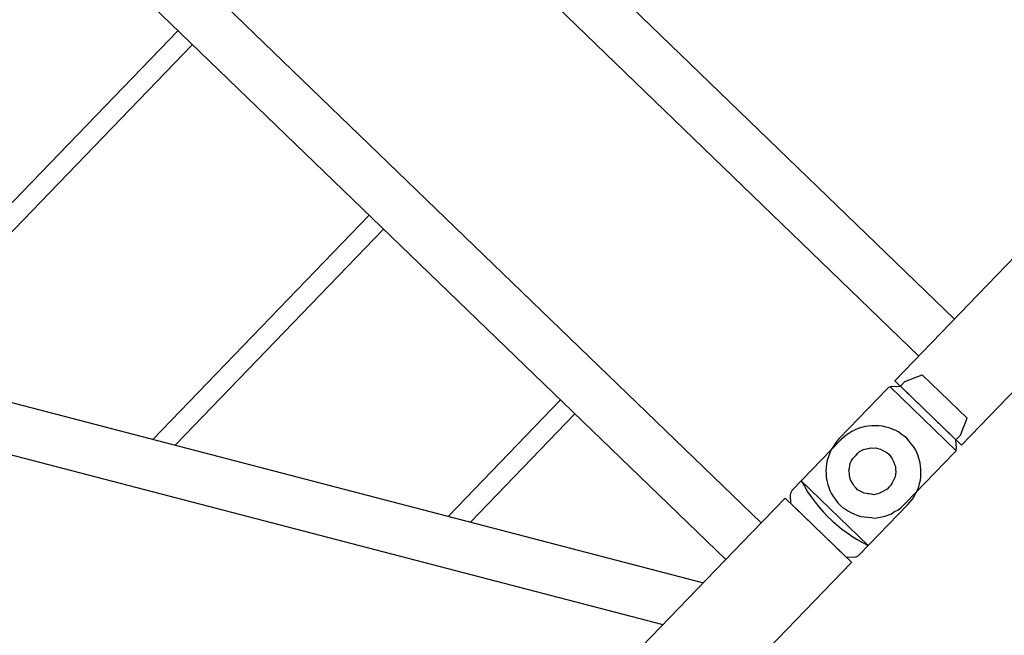
# Model space of a CAD drawing. Units: millimetres. Extents: x 0 to 853957, y 0 to 510870.
# Drawn here: x 89156 to 90626, y 130612 to 131531 of the extents above; entities that cross this region are included whole.
import ezdxf

# ---------------------------------------------------------------- set-up
doc = ezdxf.new("R2010")
doc.units = ezdxf.units.MM

msp = doc.modelspace()

# ---------------------------------------------------------------- linework, layer by layer
at = {"color": 0, "linetype": 'ByBlock', "lineweight": -2}
for points in [[(90462.6, 130992.1), (90462.6, 130992.1), (98632.2, 139452), (98632.2, 139452)], [(90562, 130896.1), (90562, 130896.1), (98731.6, 139356), (98731.6, 139356)], [(89513.7, 132086.7), (89513.7, 132086.7), (90551.7, 131084.3), (90551.7, 131084.3)], [(89460.4, 132031.5), (89460.4, 132031.5), (90498.4, 131029.1), (90498.4, 131029.1)], [(85170.9, 127593.5), (85170.9, 127593.5), (89255.4, 131823.1), (89255.4, 131823.1)], [(89220.2, 131786.7), (89220.2, 131786.7), (90262.8, 130779.9), (90262.8, 130779.9)], [(89167.4, 131732), (89167.4, 131732), (90210, 130725.2), (90210, 130725.2)], [(88914.3, 131020.1), (88914.3, 131020.1), (89392.2, 131515), (89392.2, 131515)], [(88947.2, 131011.1), (88947.2, 131011.1), (89413.7, 131494.2), (89413.7, 131494.2)], [(89354.9, 130904.9), (89354.9, 130904.9), (89677.8, 131239.3), (89677.8, 131239.3)], [(89388.2, 130896.4), (89388.2, 130896.4), (89699.2, 131218.5), (89699.2, 131218.5)], [(88566.7, 131110), (88566.7, 131110), (90176.8, 130690.8), (90176.8, 130690.8)], [(88506.2, 131047.4), (88506.2, 131047.4), (90116.3, 130628.2), (90116.3, 130628.2)], [(90477.5, 130990.9), (90477.5, 130990.9), (90503.2, 131001.1), (90503.2, 131001.1)], [(90570.5, 130936.1), (90570.5, 130936.1), (90503.2, 131001.1), (90503.2, 131001.1)], [(90462.7, 130992), (90462.7, 130992), (90562.1, 130896), (90562.1, 130896)], [(90477.5, 130990.9), (90477.5, 130990.9), (90470.9, 130984.1), (90470.9, 130984.1)], [(90379.4, 130905.8), (90379.4, 130905.8), (90451.7, 130980.7), (90451.7, 130980.7)], [(90554, 130887.7), (90554, 130887.7), (90455.4, 130983), (90455.4, 130983)], [(90459.1, 130983.8), (90459.1, 130983.8), (90470.9, 130984.1), (90470.9, 130984.1)], [(90553.8, 130904), (90553.8, 130904), (90470.9, 130984.1), (90470.9, 130984.1)], [(89795.9, 130790.2), (89795.9, 130790.2), (89963.3, 130963.5), (89963.3, 130963.5)], [(89829.3, 130781.7), (89829.3, 130781.7), (89984.8, 130942.7), (89984.8, 130942.7)], [(90560.4, 130910.8), (90560.4, 130910.8), (90570.5, 130936.1), (90570.5, 130936.1)], [(90309.2, 130828.8), (90309.2, 130828.8), (90381.9, 130904.2), (90381.9, 130904.2)], [(90560.4, 130910.8), (90560.4, 130910.8), (90553.8, 130904), (90553.8, 130904)], [(90554.7, 130891.4), (90554.7, 130891.4), (90553.8, 130904), (90553.8, 130904)], [(90478.8, 130809.8), (90478.8, 130809.8), (90551.1, 130884.7), (90551.1, 130884.7)], [(90422.8, 130746.4), (90422.8, 130746.4), (90322.8, 130842.9), (90322.8, 130842.9)], [(90250, 130766.7), (90250, 130766.7), (90298.7, 130817.1), (90298.7, 130817.1)], [(90298.7, 130817.1), (90298.7, 130817.1), (90398.2, 130720.9), (90398.2, 130720.9)], [(90306.5, 130821.4), (90306.5, 130821.4), (90306.7, 130809.4), (90306.7, 130809.4)], [(90390.3, 130728.6), (90390.3, 130728.6), (90306.6, 130809.4), (90306.6, 130809.4)], [(90409.2, 130732.2), (90409.2, 130732.2), (90481.9, 130807.6), (90481.9, 130807.6)], [(90481.2, 130806.9), (90481.2, 130806.9), (90481.7, 130807.3), (90481.7, 130807.3)], [(87012, 127413.6), (87012, 127413.6), (90249.3, 130766), (90249.3, 130766)], [(90402.3, 130728.9), (90402.3, 130728.9), (90390.3, 130728.6), (90390.3, 130728.6)], [(86310.3, 126487.8), (86310.3, 126487.8), (90397.5, 130720.2), (90397.5, 130720.2)]]:
    msp.add_open_spline(points, degree=3, dxfattribs=at)
for points, knots in [([(90459.1, 130983.8), (90459.1, 130983.8), (90456.9, 130983), (90456.9, 130983), (90456.9, 130983), (90456.9, 130983), (90455.4, 130983), (90455.4, 130983), (90455.4, 130983), (90455.4, 130983), (90453.2, 130982.2), (90453.2, 130982.2), (90453.2, 130982.2), (90453.2, 130982.2), (90451.7, 130980.6), (90451.7, 130980.6)], [0, 0, 0, 0, 0.2, 0.2, 0.2, 0.2, 0.4, 0.4, 0.4, 0.4, 0.6, 0.6, 0.6, 0.6, 1, 1, 1, 1]), ([(90481.9, 130807.6), (90481.9, 130807.6), (90485.6, 130811.3), (90485.6, 130811.3), (90485.6, 130811.3), (90485.6, 130811.3), (90488.7, 130815.6), (90488.7, 130815.6), (90488.7, 130815.6), (90488.7, 130815.6), (90491.4, 130819.3), (90491.4, 130819.3), (90491.4, 130819.3), (90491.4, 130819.3), (90493.7, 130824.4), (90493.7, 130824.4), (90493.7, 130824.4), (90493.7, 130824.4), (90496.4, 130829.1), (90496.4, 130829.1), (90496.4, 130829.1), (90496.4, 130829.1), (90498.2, 130833.8), (90498.2, 130833.8), (90498.2, 130833.8), (90498.2, 130833.8), (90499.5, 130838.9), (90499.5, 130838.9), (90499.5, 130838.9), (90499.5, 130838.9), (90500.8, 130844), (90500.8, 130844), (90500.8, 130844), (90500.8, 130844), (90501.2, 130849), (90501.2, 130849), (90501.2, 130849), (90501.2, 130849), (90501.6, 130854.1), (90501.6, 130854.1), (90501.6, 130854.1), (90501.6, 130854.1), (90501.5, 130859.6), (90501.5, 130859.6), (90501.5, 130859.6), (90501.5, 130859.6), (90501, 130864.7), (90501, 130864.7), (90501, 130864.7), (90501, 130864.7), (90500.4, 130869.8), (90500.4, 130869.8), (90500.4, 130869.8), (90500.4, 130869.8), (90499, 130874.8), (90499, 130874.8), (90499, 130874.8), (90499, 130874.8), (90497.5, 130879.9), (90497.5, 130879.9), (90497.5, 130879.9), (90497.5, 130879.9), (90495.2, 130884.9), (90495.2, 130884.9), (90495.2, 130884.9), (90495.2, 130884.9), (90493.2, 130889.5), (90493.2, 130889.5), (90493.2, 130889.5), (90493.2, 130889.5), (90490.4, 130894), (90490.4, 130894), (90490.4, 130894), (90490.4, 130894), (90487.1, 130898.1), (90487.1, 130898.1), (90487.1, 130898.1), (90487.1, 130898.1), (90483.9, 130902.2), (90483.9, 130902.2), (90483.9, 130902.2), (90483.9, 130902.2), (90480.6, 130906.3), (90480.6, 130906.3), (90480.6, 130906.3), (90480.6, 130906.3), (90476.4, 130909.4), (90476.4, 130909.4), (90476.4, 130909.4), (90476.4, 130909.4), (90472.2, 130912.5), (90472.2, 130912.5), (90472.2, 130912.5), (90472.2, 130912.5), (90468, 130915.7), (90468, 130915.7), (90468, 130915.7), (90468, 130915.7), (90463.8, 130917.9), (90463.8, 130917.9), (90463.8, 130917.9), (90463.8, 130917.9), (90458.7, 130920.1), (90458.7, 130920.1), (90458.7, 130920.1), (90458.7, 130920.1), (90454.1, 130921.8), (90454.1, 130921.8), (90454.1, 130921.8), (90454.1, 130921.8), (90449, 130923.1), (90449, 130923.1), (90449, 130923.1), (90449, 130923.1), (90443.9, 130924.4), (90443.9, 130924.4), (90443.9, 130924.4), (90443.9, 130924.4), (90438.8, 130924.7), (90438.8, 130924.7), (90438.8, 130924.7), (90438.8, 130924.7), (90433.7, 130925.1), (90433.7, 130925.1), (90433.7, 130925.1), (90433.7, 130925.1), (90428.2, 130925), (90428.2, 130925), (90428.2, 130925), (90428.2, 130925), (90423.1, 130924.4), (90423.1, 130924.4), (90423.1, 130924.4), (90423.1, 130924.4), (90418.1, 130923.8), (90418.1, 130923.8), (90418.1, 130923.8), (90418.1, 130923.8), (90413, 130922.3), (90413, 130922.3), (90413, 130922.3), (90413, 130922.3), (90408, 130920.9), (90408, 130920.9), (90408, 130920.9), (90408, 130920.9), (90403.4, 130918.9), (90403.4, 130918.9), (90403.4, 130918.9), (90403.4, 130918.9), (90398.3, 130916.5), (90398.3, 130916.5), (90398.3, 130916.5), (90398.3, 130916.5), (90393.8, 130913.6), (90393.8, 130913.6), (90393.8, 130913.6), (90393.8, 130913.6), (90390.1, 130910.8), (90390.1, 130910.8), (90390.1, 130910.8), (90390.1, 130910.8), (90386, 130907.5), (90386, 130907.5), (90386, 130907.5), (90386, 130907.5), (90381.9, 130904.1), (90381.9, 130904.1)], [0, 0, 0, 0, 0.023256, 0.023256, 0.023256, 0.023256, 0.046512, 0.046512, 0.046512, 0.046512, 0.069767, 0.069767, 0.069767, 0.069767, 0.093023, 0.093023, 0.093023, 0.093023, 0.116279, 0.116279, 0.116279, 0.116279, 0.139535, 0.139535, 0.139535, 0.139535, 0.162791, 0.162791, 0.162791, 0.162791, 0.186047, 0.186047, 0.186047, 0.186047, 0.209302, 0.209302, 0.209302, 0.209302, 0.232558, 0.232558, 0.232558, 0.232558, 0.255814, 0.255814, 0.255814, 0.255814, 0.27907, 0.27907, 0.27907, 0.27907, 0.302326, 0.302326, 0.302326, 0.302326, 0.325581, 0.325581, 0.325581, 0.325581, 0.348837, 0.348837, 0.348837, 0.348837, 0.372093, 0.372093, 0.372093, 0.372093, 0.395349, 0.395349, 0.395349, 0.395349, 0.418605, 0.418605, 0.418605, 0.418605, 0.44186, 0.44186, 0.44186, 0.44186, 0.465116, 0.465116, 0.465116, 0.465116, 0.488372, 0.488372, 0.488372, 0.488372, 0.511628, 0.511628, 0.511628, 0.511628, 0.534884, 0.534884, 0.534884, 0.534884, 0.55814, 0.55814, 0.55814, 0.55814, 0.581395, 0.581395, 0.581395, 0.581395, 0.604651, 0.604651, 0.604651, 0.604651, 0.627907, 0.627907, 0.627907, 0.627907, 0.651163, 0.651163, 0.651163, 0.651163, 0.674419, 0.674419, 0.674419, 0.674419, 0.697674, 0.697674, 0.697674, 0.697674, 0.72093, 0.72093, 0.72093, 0.72093, 0.744186, 0.744186, 0.744186, 0.744186, 0.767442, 0.767442, 0.767442, 0.767442, 0.790698, 0.790698, 0.790698, 0.790698, 0.813953, 0.813953, 0.813953, 0.813953, 0.837209, 0.837209, 0.837209, 0.837209, 0.860465, 0.860465, 0.860465, 0.860465, 0.883721, 0.883721, 0.883721, 0.883721, 0.906977, 0.906977, 0.906977, 0.906977, 0.930233, 0.930233, 0.930233, 0.930233, 0.953488, 0.953488, 0.953488, 0.953488, 1, 1, 1, 1]), ([(90481.9, 130807.6), (90481.9, 130807.6), (90485.6, 130811.3), (90485.6, 130811.3), (90485.6, 130811.3), (90485.6, 130811.3), (90488.7, 130815.6), (90488.7, 130815.6), (90488.7, 130815.6), (90488.7, 130815.6), (90491.4, 130819.3), (90491.4, 130819.3), (90491.4, 130819.3), (90491.4, 130819.3), (90493.7, 130824.4), (90493.7, 130824.4), (90493.7, 130824.4), (90493.7, 130824.4), (90496.4, 130829.1), (90496.4, 130829.1), (90496.4, 130829.1), (90496.4, 130829.1), (90498.2, 130833.8), (90498.2, 130833.8), (90498.2, 130833.8), (90498.2, 130833.8), (90499.5, 130838.9), (90499.5, 130838.9), (90499.5, 130838.9), (90499.5, 130838.9), (90500.8, 130844), (90500.8, 130844), (90500.8, 130844), (90500.8, 130844), (90501.2, 130849), (90501.2, 130849), (90501.2, 130849), (90501.2, 130849), (90501.6, 130854.1), (90501.6, 130854.1), (90501.6, 130854.1), (90501.6, 130854.1), (90501.5, 130859.6), (90501.5, 130859.6), (90501.5, 130859.6), (90501.5, 130859.6), (90501, 130864.7), (90501, 130864.7), (90501, 130864.7), (90501, 130864.7), (90500.4, 130869.8), (90500.4, 130869.8), (90500.4, 130869.8), (90500.4, 130869.8), (90499, 130874.8), (90499, 130874.8), (90499, 130874.8), (90499, 130874.8), (90497.5, 130879.9), (90497.5, 130879.9), (90497.5, 130879.9), (90497.5, 130879.9), (90495.2, 130884.9), (90495.2, 130884.9), (90495.2, 130884.9), (90495.2, 130884.9), (90493.2, 130889.5), (90493.2, 130889.5), (90493.2, 130889.5), (90493.2, 130889.5), (90490.4, 130894), (90490.4, 130894), (90490.4, 130894), (90490.4, 130894), (90487.1, 130898.1), (90487.1, 130898.1), (90487.1, 130898.1), (90487.1, 130898.1), (90483.9, 130902.2), (90483.9, 130902.2), (90483.9, 130902.2), (90483.9, 130902.2), (90480.6, 130906.3), (90480.6, 130906.3), (90480.6, 130906.3), (90480.6, 130906.3), (90476.4, 130909.4), (90476.4, 130909.4), (90476.4, 130909.4), (90476.4, 130909.4), (90472.2, 130912.5), (90472.2, 130912.5), (90472.2, 130912.5), (90472.2, 130912.5), (90468, 130915.7), (90468, 130915.7), (90468, 130915.7), (90468, 130915.7), (90463.8, 130917.9), (90463.8, 130917.9), (90463.8, 130917.9), (90463.8, 130917.9), (90458.7, 130920.1), (90458.7, 130920.1), (90458.7, 130920.1), (90458.7, 130920.1), (90454.1, 130921.8), (90454.1, 130921.8), (90454.1, 130921.8), (90454.1, 130921.8), (90449, 130923.1), (90449, 130923.1), (90449, 130923.1), (90449, 130923.1), (90443.9, 130924.4), (90443.9, 130924.4), (90443.9, 130924.4), (90443.9, 130924.4), (90438.8, 130924.7), (90438.8, 130924.7), (90438.8, 130924.7), (90438.8, 130924.7), (90433.7, 130925.1), (90433.7, 130925.1), (90433.7, 130925.1), (90433.7, 130925.1), (90428.2, 130925), (90428.2, 130925), (90428.2, 130925), (90428.2, 130925), (90423.1, 130924.4), (90423.1, 130924.4), (90423.1, 130924.4), (90423.1, 130924.4), (90418.1, 130923.8), (90418.1, 130923.8), (90418.1, 130923.8), (90418.1, 130923.8), (90413, 130922.3), (90413, 130922.3), (90413, 130922.3), (90413, 130922.3), (90408, 130920.9), (90408, 130920.9), (90408, 130920.9), (90408, 130920.9), (90403.4, 130918.9), (90403.4, 130918.9), (90403.4, 130918.9), (90403.4, 130918.9), (90398.3, 130916.5), (90398.3, 130916.5), (90398.3, 130916.5), (90398.3, 130916.5), (90393.8, 130913.6), (90393.8, 130913.6), (90393.8, 130913.6), (90393.8, 130913.6), (90390.1, 130910.8), (90390.1, 130910.8), (90390.1, 130910.8), (90390.1, 130910.8), (90386, 130907.5), (90386, 130907.5), (90386, 130907.5), (90386, 130907.5), (90381.9, 130904.1), (90381.9, 130904.1)], [0, 0, 0, 0, 0.023256, 0.023256, 0.023256, 0.023256, 0.046512, 0.046512, 0.046512, 0.046512, 0.069767, 0.069767, 0.069767, 0.069767, 0.093023, 0.093023, 0.093023, 0.093023, 0.116279, 0.116279, 0.116279, 0.116279, 0.139535, 0.139535, 0.139535, 0.139535, 0.162791, 0.162791, 0.162791, 0.162791, 0.186047, 0.186047, 0.186047, 0.186047, 0.209302, 0.209302, 0.209302, 0.209302, 0.232558, 0.232558, 0.232558, 0.232558, 0.255814, 0.255814, 0.255814, 0.255814, 0.27907, 0.27907, 0.27907, 0.27907, 0.302326, 0.302326, 0.302326, 0.302326, 0.325581, 0.325581, 0.325581, 0.325581, 0.348837, 0.348837, 0.348837, 0.348837, 0.372093, 0.372093, 0.372093, 0.372093, 0.395349, 0.395349, 0.395349, 0.395349, 0.418605, 0.418605, 0.418605, 0.418605, 0.44186, 0.44186, 0.44186, 0.44186, 0.465116, 0.465116, 0.465116, 0.465116, 0.488372, 0.488372, 0.488372, 0.488372, 0.511628, 0.511628, 0.511628, 0.511628, 0.534884, 0.534884, 0.534884, 0.534884, 0.55814, 0.55814, 0.55814, 0.55814, 0.581395, 0.581395, 0.581395, 0.581395, 0.604651, 0.604651, 0.604651, 0.604651, 0.627907, 0.627907, 0.627907, 0.627907, 0.651163, 0.651163, 0.651163, 0.651163, 0.674419, 0.674419, 0.674419, 0.674419, 0.697674, 0.697674, 0.697674, 0.697674, 0.72093, 0.72093, 0.72093, 0.72093, 0.744186, 0.744186, 0.744186, 0.744186, 0.767442, 0.767442, 0.767442, 0.767442, 0.790698, 0.790698, 0.790698, 0.790698, 0.813953, 0.813953, 0.813953, 0.813953, 0.837209, 0.837209, 0.837209, 0.837209, 0.860465, 0.860465, 0.860465, 0.860465, 0.883721, 0.883721, 0.883721, 0.883721, 0.906977, 0.906977, 0.906977, 0.906977, 0.930233, 0.930233, 0.930233, 0.930233, 0.953488, 0.953488, 0.953488, 0.953488, 1, 1, 1, 1]), ([(90379.4, 130905.8), (90379.4, 130905.8), (90375.8, 130902), (90375.8, 130902), (90375.8, 130902), (90375.8, 130902), (90372.9, 130897.5), (90372.9, 130897.5), (90372.9, 130897.5), (90372.9, 130897.5), (90370, 130893), (90370, 130893), (90370, 130893), (90370, 130893), (90367.1, 130888.5), (90367.1, 130888.5), (90367.1, 130888.5), (90367.1, 130888.5), (90364.9, 130883.3), (90364.9, 130883.3), (90364.9, 130883.3), (90364.9, 130883.3), (90363.5, 130878.8), (90363.5, 130878.8), (90363.5, 130878.8), (90363.5, 130878.8), (90361.3, 130873.6), (90361.3, 130873.6), (90361.3, 130873.6), (90361.3, 130873.6), (90360.6, 130868.4), (90360.6, 130868.4), (90360.6, 130868.4), (90360.6, 130868.4), (90360, 130863.2), (90360, 130863.2), (90360, 130863.2), (90360, 130863.2), (90359.3, 130858), (90359.3, 130858), (90359.3, 130858), (90359.3, 130858), (90360.1, 130852.9), (90360.1, 130852.9), (90360.1, 130852.9), (90360.1, 130852.9), (90360.1, 130848.5), (90360.1, 130848.5), (90360.1, 130848.5), (90360.1, 130848.5), (90360.9, 130843.3), (90360.9, 130843.3), (90360.9, 130843.3), (90360.9, 130843.3), (90362.5, 130837.4), (90362.5, 130837.4), (90362.5, 130837.4), (90362.5, 130837.4), (90364, 130833), (90364, 130833), (90364, 130833), (90364, 130833), (90365.5, 130828.6), (90365.5, 130828.6), (90365.5, 130828.6), (90365.5, 130828.6), (90367.8, 130823.5), (90367.8, 130823.5), (90367.8, 130823.5), (90367.8, 130823.5), (90370.8, 130819.1), (90370.8, 130819.1), (90370.8, 130819.1), (90370.8, 130819.1), (90373.8, 130814.8), (90373.8, 130814.8), (90373.8, 130814.8), (90373.8, 130814.8), (90376.8, 130810.4), (90376.8, 130810.4), (90376.8, 130810.4), (90376.8, 130810.4), (90380.6, 130806.8), (90380.6, 130806.8), (90380.6, 130806.8), (90380.6, 130806.8), (90384.3, 130803.2), (90384.3, 130803.2), (90384.3, 130803.2), (90384.3, 130803.2), (90388.8, 130800.3), (90388.8, 130800.3), (90388.8, 130800.3), (90388.8, 130800.3), (90393.3, 130797.5), (90393.3, 130797.5), (90393.3, 130797.5), (90393.3, 130797.5), (90397, 130795.4), (90397, 130795.4), (90397, 130795.4), (90397, 130795.4), (90402.2, 130793.3), (90402.2, 130793.3), (90402.2, 130793.3), (90402.2, 130793.3), (90407.4, 130791.2), (90407.4, 130791.2), (90407.4, 130791.2), (90407.4, 130791.2), (90411.8, 130789.8), (90411.8, 130789.8), (90411.8, 130789.8), (90411.8, 130789.8), (90417, 130789.2), (90417, 130789.2), (90417, 130789.2), (90417, 130789.2), (90422.2, 130788.6), (90422.2, 130788.6), (90422.2, 130788.6), (90422.2, 130788.6), (90427.3, 130787.9), (90427.3, 130787.9), (90427.3, 130787.9), (90427.3, 130787.9), (90432.5, 130787.3), (90432.5, 130787.3), (90432.5, 130787.3), (90432.5, 130787.3), (90437.7, 130788.2), (90437.7, 130788.2), (90437.7, 130788.2), (90437.7, 130788.2), (90442.9, 130789), (90442.9, 130789), (90442.9, 130789), (90442.9, 130789), (90448, 130789.9), (90448, 130789.9), (90448, 130789.9), (90448, 130789.9), (90453.2, 130792.2), (90453.2, 130792.2), (90453.2, 130792.2), (90453.2, 130792.2), (90457.6, 130793.8), (90457.6, 130793.8), (90457.6, 130793.8), (90457.6, 130793.8), (90462, 130796.9), (90462, 130796.9), (90462, 130796.9), (90462, 130796.9), (90467.1, 130799.2), (90467.1, 130799.2), (90467.1, 130799.2), (90467.1, 130799.2), (90471.5, 130802.3), (90471.5, 130802.3), (90471.5, 130802.3), (90471.5, 130802.3), (90475.2, 130806.1), (90475.2, 130806.1), (90475.2, 130806.1), (90475.2, 130806.1), (90478.8, 130809.8), (90478.8, 130809.8)], [0, 0, 0, 0, 0.023256, 0.023256, 0.023256, 0.023256, 0.046512, 0.046512, 0.046512, 0.046512, 0.069767, 0.069767, 0.069767, 0.069767, 0.093023, 0.093023, 0.093023, 0.093023, 0.116279, 0.116279, 0.116279, 0.116279, 0.139535, 0.139535, 0.139535, 0.139535, 0.162791, 0.162791, 0.162791, 0.162791, 0.186047, 0.186047, 0.186047, 0.186047, 0.209302, 0.209302, 0.209302, 0.209302, 0.232558, 0.232558, 0.232558, 0.232558, 0.255814, 0.255814, 0.255814, 0.255814, 0.27907, 0.27907, 0.27907, 0.27907, 0.302326, 0.302326, 0.302326, 0.302326, 0.325581, 0.325581, 0.325581, 0.325581, 0.348837, 0.348837, 0.348837, 0.348837, 0.372093, 0.372093, 0.372093, 0.372093, 0.395349, 0.395349, 0.395349, 0.395349, 0.418605, 0.418605, 0.418605, 0.418605, 0.44186, 0.44186, 0.44186, 0.44186, 0.465116, 0.465116, 0.465116, 0.465116, 0.488372, 0.488372, 0.488372, 0.488372, 0.511628, 0.511628, 0.511628, 0.511628, 0.534884, 0.534884, 0.534884, 0.534884, 0.55814, 0.55814, 0.55814, 0.55814, 0.581395, 0.581395, 0.581395, 0.581395, 0.604651, 0.604651, 0.604651, 0.604651, 0.627907, 0.627907, 0.627907, 0.627907, 0.651163, 0.651163, 0.651163, 0.651163, 0.674419, 0.674419, 0.674419, 0.674419, 0.697674, 0.697674, 0.697674, 0.697674, 0.72093, 0.72093, 0.72093, 0.72093, 0.744186, 0.744186, 0.744186, 0.744186, 0.767442, 0.767442, 0.767442, 0.767442, 0.790698, 0.790698, 0.790698, 0.790698, 0.813953, 0.813953, 0.813953, 0.813953, 0.837209, 0.837209, 0.837209, 0.837209, 0.860465, 0.860465, 0.860465, 0.860465, 0.883721, 0.883721, 0.883721, 0.883721, 0.906977, 0.906977, 0.906977, 0.906977, 0.930233, 0.930233, 0.930233, 0.930233, 0.953488, 0.953488, 0.953488, 0.953488, 1, 1, 1, 1]), ([(90453.6, 130882.4), (90453.6, 130882.4), (90450.6, 130885.3), (90450.6, 130885.3), (90450.6, 130885.3), (90450.6, 130885.3), (90447.6, 130886.7), (90447.6, 130886.7), (90447.6, 130886.7), (90447.6, 130886.7), (90444.7, 130888.1), (90444.7, 130888.1), (90444.7, 130888.1), (90444.7, 130888.1), (90440.9, 130890.2), (90440.9, 130890.2), (90440.9, 130890.2), (90440.9, 130890.2), (90437.2, 130890.9), (90437.2, 130890.9), (90437.2, 130890.9), (90437.2, 130890.9), (90434.3, 130892.3), (90434.3, 130892.3), (90434.3, 130892.3), (90434.3, 130892.3), (90430.6, 130891.5), (90430.6, 130891.5), (90430.6, 130891.5), (90430.6, 130891.5), (90426.9, 130892.1), (90426.9, 130892.1), (90426.9, 130892.1), (90426.9, 130892.1), (90423.2, 130891.3), (90423.2, 130891.3), (90423.2, 130891.3), (90423.2, 130891.3), (90419.5, 130890.5), (90419.5, 130890.5), (90419.5, 130890.5), (90419.5, 130890.5), (90415.8, 130889.7), (90415.8, 130889.7), (90415.8, 130889.7), (90415.8, 130889.7), (90412.9, 130888.1), (90412.9, 130888.1), (90412.9, 130888.1), (90412.9, 130888.1), (90409.9, 130886.6), (90409.9, 130886.6), (90409.9, 130886.6), (90409.9, 130886.6), (90407, 130883.5), (90407, 130883.5), (90407, 130883.5), (90407, 130883.5), (90404.8, 130881.3), (90404.8, 130881.3), (90404.8, 130881.3), (90404.8, 130881.3), (90401.9, 130878.3), (90401.9, 130878.3), (90401.9, 130878.3), (90401.9, 130878.3), (90399.7, 130876), (90399.7, 130876), (90399.7, 130876), (90399.7, 130876), (90397.5, 130872.2), (90397.5, 130872.2), (90397.5, 130872.2), (90397.5, 130872.2), (90396.1, 130869.3), (90396.1, 130869.3), (90396.1, 130869.3), (90396.1, 130869.3), (90395.4, 130865.5), (90395.4, 130865.5), (90395.4, 130865.5), (90395.4, 130865.5), (90394.7, 130861.8), (90394.7, 130861.8), (90394.7, 130861.8), (90394.7, 130861.8), (90394, 130858.1), (90394, 130858.1), (90394, 130858.1), (90394, 130858.1), (90394.8, 130854.4), (90394.8, 130854.4), (90394.8, 130854.4), (90394.8, 130854.4), (90394.8, 130851.5), (90394.8, 130851.5), (90394.8, 130851.5), (90394.8, 130851.5), (90395.6, 130847.8), (90395.6, 130847.8), (90395.6, 130847.8), (90395.6, 130847.8), (90396.4, 130844.1), (90396.4, 130844.1), (90396.4, 130844.1), (90396.4, 130844.1), (90398.7, 130840.5), (90398.7, 130840.5), (90398.7, 130840.5), (90398.7, 130840.5), (90400.2, 130837.6), (90400.2, 130837.6), (90400.2, 130837.6), (90400.2, 130837.6), (90401.7, 130834.6), (90401.7, 130834.6), (90401.7, 130834.6), (90401.7, 130834.6), (90404.7, 130831.8), (90404.7, 130831.8), (90404.7, 130831.8), (90404.7, 130831.8), (90406.9, 130829.6), (90406.9, 130829.6), (90406.9, 130829.6), (90406.9, 130829.6), (90410.6, 130827.5), (90410.6, 130827.5), (90410.6, 130827.5), (90410.6, 130827.5), (90413.6, 130826.1), (90413.6, 130826.1), (90413.6, 130826.1), (90413.6, 130826.1), (90416.6, 130824.6), (90416.6, 130824.6), (90416.6, 130824.6), (90416.6, 130824.6), (90420.3, 130824), (90420.3, 130824), (90420.3, 130824), (90420.3, 130824), (90424, 130823.3), (90424, 130823.3), (90424, 130823.3), (90424, 130823.3), (90427.7, 130822.7), (90427.7, 130822.7), (90427.7, 130822.7), (90427.7, 130822.7), (90431.4, 130822), (90431.4, 130822), (90431.4, 130822), (90431.4, 130822), (90435.1, 130822.9), (90435.1, 130822.9), (90435.1, 130822.9), (90435.1, 130822.9), (90438.8, 130823.7), (90438.8, 130823.7), (90438.8, 130823.7), (90438.8, 130823.7), (90441.7, 130825.2), (90441.7, 130825.2), (90441.7, 130825.2), (90441.7, 130825.2), (90444.6, 130826.8), (90444.6, 130826.8), (90444.6, 130826.8), (90444.6, 130826.8), (90448.3, 130829.1), (90448.3, 130829.1), (90448.3, 130829.1), (90448.3, 130829.1), (90451.2, 130830.6), (90451.2, 130830.6), (90451.2, 130830.6), (90451.2, 130830.6), (90454.2, 130833.7), (90454.2, 130833.7), (90454.2, 130833.7), (90454.2, 130833.7), (90456.3, 130835.9), (90456.3, 130835.9), (90456.3, 130835.9), (90456.3, 130835.9), (90458.5, 130839.7), (90458.5, 130839.7), (90458.5, 130839.7), (90458.5, 130839.7), (90460, 130842.7), (90460, 130842.7), (90460, 130842.7), (90460, 130842.7), (90461.4, 130845.7), (90461.4, 130845.7), (90461.4, 130845.7), (90461.4, 130845.7), (90462.8, 130848.6), (90462.8, 130848.6), (90462.8, 130848.6), (90462.8, 130848.6), (90463.5, 130852.3), (90463.5, 130852.3), (90463.5, 130852.3), (90463.5, 130852.3), (90464.2, 130856.1), (90464.2, 130856.1), (90464.2, 130856.1), (90464.2, 130856.1), (90463.5, 130859.7), (90463.5, 130859.7), (90463.5, 130859.7), (90463.5, 130859.7), (90463.4, 130864.2), (90463.4, 130864.2), (90463.4, 130864.2), (90463.4, 130864.2), (90461.9, 130867.1), (90461.9, 130867.1), (90461.9, 130867.1), (90461.9, 130867.1), (90461.1, 130870.8), (90461.1, 130870.8), (90461.1, 130870.8), (90461.1, 130870.8), (90459.6, 130873.7), (90459.6, 130873.7), (90459.6, 130873.7), (90459.6, 130873.7), (90458.1, 130876.6), (90458.1, 130876.6), (90458.1, 130876.6), (90458.1, 130876.6), (90455.8, 130880.3), (90455.8, 130880.3), (90455.8, 130880.3), (90455.8, 130880.3), (90453.6, 130882.4), (90453.6, 130882.4)], [0, 0, 0, 0, 0.016393, 0.016393, 0.016393, 0.016393, 0.032787, 0.032787, 0.032787, 0.032787, 0.04918, 0.04918, 0.04918, 0.04918, 0.065574, 0.065574, 0.065574, 0.065574, 0.081967, 0.081967, 0.081967, 0.081967, 0.098361, 0.098361, 0.098361, 0.098361, 0.114754, 0.114754, 0.114754, 0.114754, 0.131148, 0.131148, 0.131148, 0.131148, 0.147541, 0.147541, 0.147541, 0.147541, 0.163934, 0.163934, 0.163934, 0.163934, 0.180328, 0.180328, 0.180328, 0.180328, 0.196721, 0.196721, 0.196721, 0.196721, 0.213115, 0.213115, 0.213115, 0.213115, 0.229508, 0.229508, 0.229508, 0.229508, 0.245902, 0.245902, 0.245902, 0.245902, 0.262295, 0.262295, 0.262295, 0.262295, 0.278689, 0.278689, 0.278689, 0.278689, 0.295082, 0.295082, 0.295082, 0.295082, 0.311475, 0.311475, 0.311475, 0.311475, 0.327869, 0.327869, 0.327869, 0.327869, 0.344262, 0.344262, 0.344262, 0.344262, 0.360656, 0.360656, 0.360656, 0.360656, 0.377049, 0.377049, 0.377049, 0.377049, 0.393443, 0.393443, 0.393443, 0.393443, 0.409836, 0.409836, 0.409836, 0.409836, 0.42623, 0.42623, 0.42623, 0.42623, 0.442623, 0.442623, 0.442623, 0.442623, 0.459016, 0.459016, 0.459016, 0.459016, 0.47541, 0.47541, 0.47541, 0.47541, 0.491803, 0.491803, 0.491803, 0.491803, 0.508197, 0.508197, 0.508197, 0.508197, 0.52459, 0.52459, 0.52459, 0.52459, 0.540984, 0.540984, 0.540984, 0.540984, 0.557377, 0.557377, 0.557377, 0.557377, 0.57377, 0.57377, 0.57377, 0.573771, 0.590164, 0.590164, 0.590164, 0.590164, 0.606557, 0.606557, 0.606557, 0.606557, 0.622951, 0.622951, 0.622951, 0.622951, 0.639344, 0.639344, 0.639344, 0.639344, 0.655738, 0.655738, 0.655738, 0.655738, 0.672131, 0.672131, 0.672131, 0.672131, 0.688525, 0.688525, 0.688525, 0.688525, 0.704918, 0.704918, 0.704918, 0.704918, 0.721311, 0.721311, 0.721311, 0.721311, 0.737705, 0.737705, 0.737705, 0.737705, 0.754098, 0.754098, 0.754098, 0.754098, 0.770492, 0.770492, 0.770492, 0.770492, 0.786885, 0.786885, 0.786885, 0.786885, 0.803279, 0.803279, 0.803279, 0.803279, 0.819672, 0.819672, 0.819672, 0.819672, 0.836066, 0.836066, 0.836066, 0.836066, 0.852459, 0.852459, 0.852459, 0.852459, 0.868852, 0.868852, 0.868852, 0.868852, 0.885246, 0.885246, 0.885246, 0.885246, 0.901639, 0.901639, 0.901639, 0.901639, 0.918033, 0.918033, 0.918033, 0.918033, 0.934426, 0.934426, 0.934426, 0.934426, 0.95082, 0.95082, 0.95082, 0.95082, 0.967213, 0.967213, 0.967213, 0.967213, 1, 1, 1, 1]), ([(90551.1, 130884.7), (90551.1, 130884.7), (90552.6, 130886.2), (90552.6, 130886.2), (90552.6, 130886.2), (90552.6, 130886.2), (90554, 130887.7), (90554, 130887.7), (90554, 130887.7), (90554, 130887.7), (90554, 130889.2), (90554, 130889.2), (90554, 130889.2), (90554, 130889.2), (90554.7, 130891.4), (90554.7, 130891.4)], [0, 0, 0, 0, 0.2, 0.2, 0.2, 0.2, 0.4, 0.4, 0.4, 0.4, 0.6, 0.6, 0.6, 0.6, 1, 1, 1, 1]), ([(90322.8, 130842.9), (90322.8, 130842.9), (90327.5, 130834.7), (90327.5, 130834.7), (90327.5, 130834.7), (90327.5, 130834.7), (90332.2, 130826.5), (90332.2, 130826.5), (90332.2, 130826.5), (90332.2, 130826.5), (90337.4, 130818.8), (90337.4, 130818.8), (90337.4, 130818.8), (90337.4, 130818.8), (90343.5, 130811.1), (90343.5, 130811.1), (90343.5, 130811.1), (90343.5, 130811.1), (90349.1, 130803.8), (90349.1, 130803.8), (90349.1, 130803.8), (90349.1, 130803.8), (90355.7, 130796.6), (90355.7, 130796.6), (90355.7, 130796.6), (90355.7, 130796.6), (90361.8, 130789.8), (90361.8, 130789.8), (90361.8, 130789.8), (90361.8, 130789.8), (90368.8, 130783), (90368.8, 130783), (90368.8, 130783), (90368.8, 130783), (90375.8, 130777.2), (90375.8, 130777.2), (90375.8, 130777.2), (90375.8, 130777.2), (90382.8, 130771.3), (90382.8, 130771.3), (90382.8, 130771.3), (90382.8, 130771.3), (90390.7, 130765.5), (90390.7, 130765.5), (90390.7, 130765.5), (90390.7, 130765.5), (90398.2, 130760.1), (90398.2, 130760.1), (90398.2, 130760.1), (90398.2, 130760.1), (90406.1, 130755.2), (90406.1, 130755.2), (90406.1, 130755.2), (90406.1, 130755.2), (90414.4, 130750.8), (90414.4, 130750.8), (90414.4, 130750.8), (90414.4, 130750.8), (90422.8, 130746.4), (90422.8, 130746.4)], [0, 0, 0, 0, 0.0625, 0.0625, 0.0625, 0.0625, 0.125, 0.125, 0.125, 0.125, 0.1875, 0.1875, 0.1875, 0.1875, 0.25, 0.25, 0.25, 0.25, 0.3125, 0.3125, 0.3125, 0.3125, 0.375, 0.375, 0.375, 0.375, 0.4375, 0.4375, 0.4375, 0.4375, 0.5, 0.5, 0.5, 0.5, 0.5625, 0.5625, 0.5625, 0.5625, 0.625, 0.625, 0.625, 0.625, 0.6875, 0.6875, 0.6875, 0.6875, 0.75, 0.75, 0.75, 0.75, 0.8125, 0.8125, 0.8125, 0.8125, 0.875, 0.875, 0.875, 0.875, 1, 1, 1, 1]), ([(90309.2, 130828.8), (90309.2, 130828.8), (90308.3, 130827), (90308.3, 130827), (90308.3, 130827), (90308.3, 130827), (90307.4, 130825.1), (90307.4, 130825.1), (90307.4, 130825.1), (90307.4, 130825.1), (90306.9, 130823.7), (90306.9, 130823.7), (90306.9, 130823.7), (90306.9, 130823.7), (90306.5, 130821.4), (90306.5, 130821.4)], [0, 0, 0, 0, 0.2, 0.2, 0.2, 0.2, 0.4, 0.4, 0.4, 0.4, 0.6, 0.6, 0.6, 0.6, 1, 1, 1, 1]), ([(90402.3, 130728.9), (90402.3, 130728.9), (90404.6, 130729.4), (90404.6, 130729.4), (90404.6, 130729.4), (90404.6, 130729.4), (90406, 130729.9), (90406, 130729.9), (90406, 130729.9), (90406, 130729.9), (90407.8, 130730.8), (90407.8, 130730.8), (90407.8, 130730.8), (90407.8, 130730.8), (90409.2, 130732.2), (90409.2, 130732.2)], [0, 0, 0, 0, 0.2, 0.2, 0.2, 0.2, 0.4, 0.4, 0.4, 0.4, 0.6, 0.6, 0.6, 0.6, 1, 1, 1, 1])]:
    msp.add_open_spline(points, degree=3, knots=knots, dxfattribs=at)

doc.saveas('drawing.dxf')
